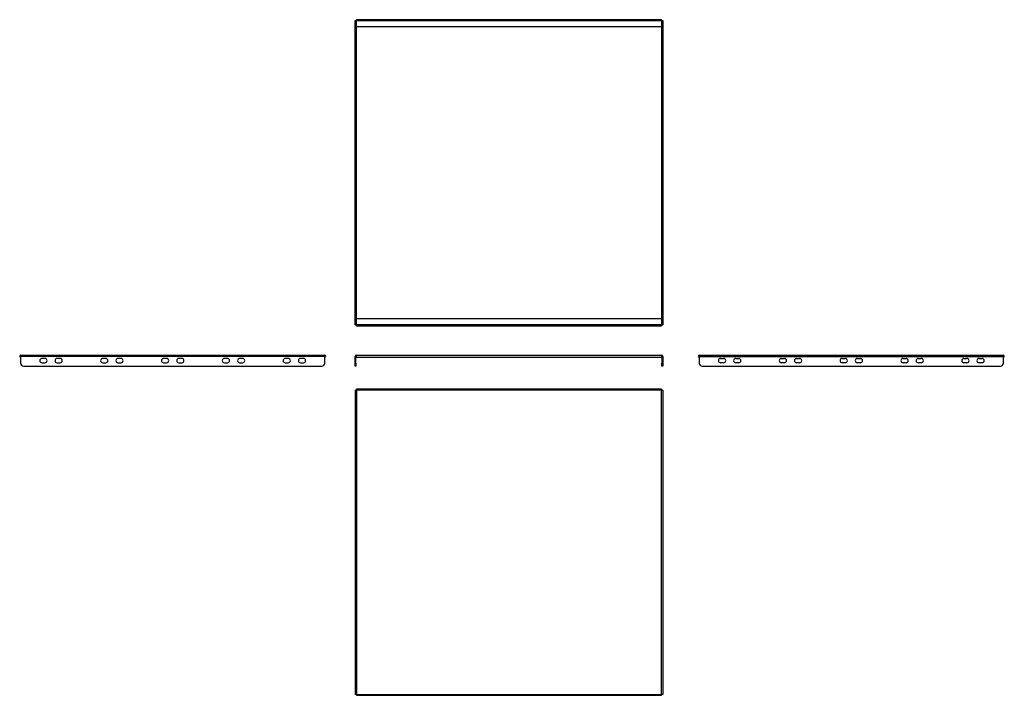
# Model space of a CAD drawing. Units: millimetres. Extents: x -244 to 1374, y -118 to 992.
import ezdxf

# ---------------------------------------------------------------- set-up
doc = ezdxf.new("R2010")
doc.units = ezdxf.units.MM

msp = doc.modelspace()

# ---------------------------------------------------------------- linework, layer by layer
at = {"color": 7, "linetype": 'Continuous', "lineweight": 25}
for p, q in [((307, 990.7), (308.5, 990.7)), ((307, 985.7), (307, 990.7)), ((308.5, 990.7), (308.5, 985.7)), ((309.5, 990.7), (308.5, 990.7)), ((810.5, 992.3), (309.5, 992.3)), ((309.5, 990.7), (309.5, 992.3)), ((309.5, 990.7), (810.5, 990.7)), ((309.5, 980.3), (309.5, 990.7)), ((810.5, 992.3), (810.5, 990.7)), ((810.5, 990.7), (810.5, 980.3)), ((811.5, 990.7), (810.5, 990.7)), ((811.5, 985.7), (811.5, 990.7)), ((811.5, 990.7), (813, 990.7)), ((813, 990.7), (813, 985.7)), ((308.5, 985.7), (307, 985.7)), ((307, 495.7), (307, 985.7)), ((308.5, 495.7), (308.5, 985.7)), ((810.5, 980.3), (309.5, 980.3)), ((309.5, 501.2), (309.5, 980.3)), ((810.5, 980.3), (810.5, 501.2)), ((813, 985.7), (811.5, 985.7)), ((811.5, 985.7), (811.5, 495.7)), ((813, 985.7), (813, 495.7)), ((307, 495.7), (308.5, 495.7)), ((307, 490.7), (307, 495.7)), ((308.5, 490.7), (307, 490.7)), ((308.5, 495.7), (308.5, 490.7)), ((308.5, 490.7), (309.5, 490.7)), ((309.5, 490.7), (309.5, 501.2)), ((309.5, 501.2), (810.5, 501.2)), ((810.5, 490.7), (309.5, 490.7)), ((309.5, 489.2), (309.5, 490.7)), ((309.5, 489.2), (810.5, 489.2)), ((810.5, 501.2), (810.5, 490.7)), ((810.5, 490.7), (810.5, 489.2)), ((810.5, 490.7), (811.5, 490.7)), ((811.5, 495.7), (813, 495.7)), ((811.5, 490.7), (811.5, 495.7)), ((813, 490.7), (811.5, 490.7)), ((813, 495.7), (813, 490.7)), ((-242.7, 441.1), (257.3, 441.1)), ((-242.7, 438.6), (-242.7, 441.1)), ((257.3, 438.6), (-242.7, 438.6)), ((-242.7, 438.6), (-242.7, 428.1)), ((257.3, 441.1), (257.3, 438.6)), ((257.3, 428.1), (257.3, 438.6)), ((308.5, 438.6), (307, 438.6)), ((307, 428.1), (307, 438.6)), ((308.5, 428.1), (308.5, 438.6)), ((309.5, 441.1), (810.5, 441.1)), ((309.5, 438), (309.5, 441.1)), ((309.5, 438), (810.5, 438)), ((810.5, 441.1), (810.5, 438)), ((811.5, 438.6), (813, 438.6)), ((811.5, 438.6), (811.5, 428.1)), ((813, 438.6), (813, 428.1)), ((872.7, 438.6), (872.7, 441.1)), ((872.7, 441.1), (1372.7, 441.1)), ((872.7, 438.6), (1372.7, 438.6)), ((872.7, 438.6), (872.7, 428.1)), ((1372.7, 441.1), (1372.7, 438.6)), ((1372.7, 428.1), (1372.7, 438.6)), ((-237.7, 423.1), (252.3, 423.1)), ((-202.7, 435.6), (-207.7, 435.6)), ((-207.7, 428.6), (-202.7, 428.6)), ((-177.7, 435.6), (-182.7, 435.6)), ((-182.7, 428.6), (-177.7, 428.6)), ((-102.7, 435.6), (-107.7, 435.6)), ((-107.7, 428.6), (-102.7, 428.6)), ((-77.7, 435.6), (-82.7, 435.6)), ((-82.7, 428.6), (-77.7, 428.6)), ((-2.7, 435.6), (-7.7, 435.6)), ((-7.7, 428.6), (-2.7, 428.6)), ((22.3, 435.6), (17.3, 435.6)), ((17.3, 428.6), (22.3, 428.6)), ((97.3, 435.6), (92.3, 435.6)), ((92.3, 428.6), (97.3, 428.6)), ((122.3, 435.6), (117.3, 435.6)), ((117.3, 428.6), (122.3, 428.6)), ((197.3, 435.6), (192.3, 435.6)), ((192.3, 428.6), (197.3, 428.6)), ((222.3, 435.6), (217.3, 435.6)), ((217.3, 428.6), (222.3, 428.6)), ((307, 428.1), (308.5, 428.1)), ((307, 423.1), (307, 428.1)), ((308.5, 423.1), (307, 423.1)), ((308.5, 428.1), (308.5, 423.1)), ((811.5, 428.1), (813, 428.1)), ((811.5, 423.1), (811.5, 428.1)), ((813, 423.1), (811.5, 423.1)), ((813, 428.1), (813, 423.1)), ((877.7, 423.1), (1367.7, 423.1)), ((907.7, 435.6), (912.7, 435.6)), ((912.7, 428.6), (907.7, 428.6)), ((932.7, 435.6), (937.7, 435.6)), ((937.7, 428.6), (932.7, 428.6)), ((1007.7, 435.6), (1012.7, 435.6)), ((1012.7, 428.6), (1007.7, 428.6)), ((1032.7, 435.6), (1037.7, 435.6)), ((1037.7, 428.6), (1032.7, 428.6)), ((1107.7, 435.6), (1112.7, 435.6)), ((1112.7, 428.6), (1107.7, 428.6)), ((1132.7, 435.6), (1137.7, 435.6)), ((1137.7, 428.6), (1132.7, 428.6)), ((1207.7, 435.6), (1212.7, 435.6)), ((1212.7, 428.6), (1207.7, 428.6)), ((1232.7, 435.6), (1237.7, 435.6)), ((1237.7, 428.6), (1232.7, 428.6)), ((1307.7, 435.6), (1312.7, 435.6)), ((1312.7, 428.6), (1307.7, 428.6)), ((1332.7, 435.6), (1337.7, 435.6)), ((1337.7, 428.6), (1332.7, 428.6)), ((307, 383.6), (307, -116.4)), ((307, 383.6), (309.5, 383.6)), ((810.5, 385.2), (309.5, 385.2)), ((309.5, 383.6), (309.5, 385.2)), ((309.5, 383.6), (309.5, -116.4)), ((810.5, 383.6), (309.5, 383.6)), ((810.5, 385.2), (810.5, 383.6)), ((810.5, -116.4), (810.5, 383.6)), ((810.5, 383.6), (813, 383.6)), ((813, 383.6), (813, -116.4)), ((309.5, -116.4), (307, -116.4)), ((309.5, -116.4), (810.5, -116.4)), ((309.5, -117.9), (309.5, -116.4)), ((309.5, -117.9), (810.5, -117.9)), ((813, -116.4), (810.5, -116.4)), ((810.5, -116.4), (810.5, -117.9))]:
    msp.add_line(p, q, dxfattribs=at)
for centre, radius, start, end in [((-242.7, 439.5), 1.55, 90, 270), ((-242.7, 439.5), 0.05, 90, 270), ((257.3, 439.5), 1.55, 270, 90), ((257.3, 439.5), 0.05, 270, 90), ((309.5, 438.6), 2.5, 90, 180), ((309.5, 438.6), 1, 90, 180), ((810.5, 438.6), 2.5, 0, 90), ((810.5, 438.6), 1, 0, 90), ((872.7, 439.5), 1.55, 90, 270), ((872.7, 439.5), 0.05, 90, 270), ((1372.7, 439.5), 1.55, 270, 90), ((1372.7, 439.5), 0.05, 270, 90), ((-237.7, 428.1), 5, 180, 270), ((-207.7, 432.1), 3.5, 90, 270), ((-202.7, 432.1), 3.5, 270, 90), ((-182.7, 432.1), 3.5, 90, 270), ((-177.7, 432.1), 3.5, 270, 90), ((-107.7, 432.1), 3.5, 90, 270), ((-102.7, 432.1), 3.5, 270, 90), ((-82.7, 432.1), 3.5, 90, 270), ((-77.7, 432.1), 3.5, 270, 90), ((-7.7, 432.1), 3.5, 90, 270), ((-2.7, 432.1), 3.5, 270, 90), ((17.3, 432.1), 3.5, 90, 270), ((22.3, 432.1), 3.5, 270, 90), ((92.3, 432.1), 3.5, 90, 270), ((97.3, 432.1), 3.5, 270, 90), ((117.3, 432.1), 3.5, 90, 270), ((122.3, 432.1), 3.5, 270, 90), ((192.3, 432.1), 3.5, 90, 270), ((197.3, 432.1), 3.5, 270, 90), ((217.3, 432.1), 3.5, 90, 270), ((222.3, 432.1), 3.5, 270, 90), ((252.3, 428.1), 5, 270, 0), ((877.7, 428.1), 5, 180, 270), ((907.7, 432.1), 3.5, 90, 270), ((912.7, 432.1), 3.5, 270, 90), ((932.7, 432.1), 3.5, 90, 270), ((937.7, 432.1), 3.5, 270, 90), ((1007.7, 432.1), 3.5, 90, 270), ((1012.7, 432.1), 3.5, 270, 90), ((1032.7, 432.1), 3.5, 90, 270), ((1037.7, 432.1), 3.5, 270, 90), ((1107.7, 432.1), 3.5, 90, 270), ((1112.7, 432.1), 3.5, 270, 90), ((1132.7, 432.1), 3.5, 90, 270), ((1137.7, 432.1), 3.5, 270, 90), ((1207.7, 432.1), 3.5, 90, 270), ((1212.7, 432.1), 3.5, 270, 90), ((1232.7, 432.1), 3.5, 90, 270), ((1237.7, 432.1), 3.5, 270, 90), ((1307.7, 432.1), 3.5, 90, 270), ((1312.7, 432.1), 3.5, 270, 90), ((1332.7, 432.1), 3.5, 90, 270), ((1337.7, 432.1), 3.5, 270, 90), ((1367.7, 428.1), 5, 270, 0)]:
    msp.add_arc(centre, radius, start, end, dxfattribs=at)

doc.saveas('drawing.dxf')
